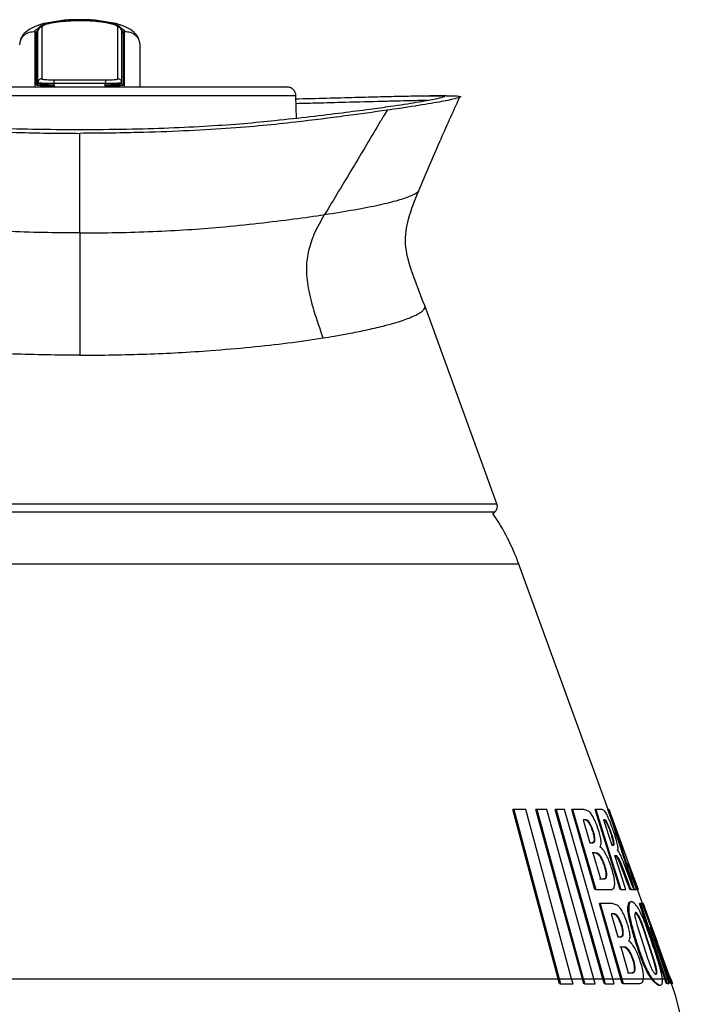
# Model space of a CAD drawing. Extents: x 247 to 675, y 93 to 717.
# Drawn here: x 356 to 444, y 587 to 717 of the extents above; entities that cross this region are included whole.
import ezdxf

# ---------------------------------------------------------------- set-up
doc = ezdxf.new("R2010")
doc.units = 0
doc.layers.get('0').update_dxf_attribs({"linetype": 'CONTINUOUS'})

msp = doc.modelspace()

# ---------------------------------------------------------------- linework, layer by layer
at = {"color": 7, "linetype": 'CONTINUOUS'}
for p, q in [((358.38, 708.41), (358.38, 715.28)), ((358.58, 708.71), (358.58, 715.57)), ((358.6, 715.65), (358.59, 715.58)), ((358.59, 715.58), (358.59, 715.57)), ((359.08, 716.01), (359.08, 709.21)), ((369.08, 709.21), (369.08, 716.01)), ((369.57, 715.57), (369.57, 715.68)), ((369.57, 715.57), (369.57, 715.57)), ((369.58, 715.57), (369.58, 708.71)), ((369.74, 715.44), (369.78, 715.28)), ((369.78, 715.28), (369.78, 708.41)), ((356.18, 713.7), (356.25, 714.01)), ((371.92, 714.01), (371.98, 713.7)), ((358.58, 708.61), (358.58, 708.71)), ((360.69, 709.08), (367.48, 709.08)), ((367.44, 708.59), (360.73, 708.59)), ((360.73, 708.44), (360.73, 708.59)), ((367.44, 708.44), (367.44, 708.59)), ((369.58, 708.61), (369.58, 708.71)), ((392.56, 704.01), (392.5, 706.98)), ((412.26, 706.99), (410.1, 706.99)), ((364.08, 688.94), (364.08, 702.04)), ((408.57, 694.43), (408.57, 694.45)), ((418.92, 653.32), (409.44, 679.39)), ((309.25, 653.32), (418.92, 653.32)), ((364.08, 652.21), (309.54, 652.21)), ((418.63, 652.21), (364.08, 652.21)), ((418.4, 652.03), (418.63, 652.21)), ((421.81, 645.38), (306.35, 645.38)), ((433.56, 613.12), (421.81, 645.38)), ((426.99, 590.82), (421.01, 613.1)), ((421.14, 613.1), (421.01, 613.1)), ((421.14, 613.1), (427.11, 590.85)), ((422.72, 613.1), (421.14, 613.1)), ((428.75, 590.85), (422.72, 613.1)), ((430.16, 590.82), (424.06, 613.1)), ((424.18, 613.1), (424.06, 613.1)), ((424.18, 613.1), (430.27, 590.85)), ((425.5, 613.1), (424.18, 613.1)), ((431.67, 590.85), (425.5, 613.1)), ((432.87, 590.82), (426.6, 613.1)), ((426.72, 613.1), (426.6, 613.1)), ((426.72, 613.1), (432.98, 590.85)), ((427.81, 613.1), (426.72, 613.1)), ((434.16, 590.85), (427.81, 613.1)), ((431.8, 602.59), (428.76, 613.12)), ((428.88, 613.12), (428.76, 613.12)), ((428.88, 613.12), (431.92, 602.59)), ((430.36, 613.12), (428.88, 613.12)), ((430.97, 612.89), (430.36, 613.12)), ((435.11, 602.59), (431.83, 613.12)), ((431.94, 613.12), (431.83, 613.12)), ((431.94, 613.12), (435.22, 602.59)), ((432.76, 613.12), (431.94, 613.12)), ((433.03, 612.99), (432.76, 613.12)), ((433.63, 613.12), (433.52, 613.12)), ((437.49, 602.59), (433.66, 613.12)), ((430.71, 611.73), (430.27, 611.73)), ((430.27, 611.73), (431.15, 608.72)), ((433.15, 611.73), (432.94, 611.73)), ((432.94, 611.73), (434.01, 608.41)), ((435.67, 607.6), (434.3, 611.36)), ((431.42, 610.76), (431.31, 610.76)), ((433.72, 610.43), (433.97, 609.71)), ((433.83, 610.43), (433.72, 610.43)), ((434.07, 609.71), (433.83, 610.43)), ((431.15, 608.72), (431.55, 608.72)), ((431.79, 609.46), (431.68, 609.46)), ((434.07, 609.71), (433.97, 609.71)), ((434.01, 608.41), (434.25, 608.41)), ((435.61, 607.6), (435.67, 607.6)), ((431.54, 607.39), (432.54, 603.98)), ((432.1, 607.37), (431.99, 607.37)), ((432.88, 606.34), (432.77, 606.34)), ((434.44, 607.03), (434.67, 606.99)), ((435.86, 602.59), (434.44, 607.03)), ((434.56, 606.99), (434.45, 607.01)), ((434.67, 606.99), (434.56, 606.99)), ((435.4, 605.27), (435.04, 606.18)), ((435.15, 606.18), (435.04, 606.18)), ((435.15, 606.18), (435.51, 605.27)), ((436.14, 603.28), (435.4, 605.27)), ((435.51, 605.27), (435.4, 605.27)), ((435.51, 605.27), (436.25, 603.28)), ((436.44, 603.83), (435.75, 605.72)), ((436.15, 606.02), (436.24, 606.02)), ((436.24, 606.02), (437.49, 602.59)), ((437.38, 602.59), (436.25, 605.71)), ((433.1, 603.99), (432.99, 603.99)), ((433.37, 604.47), (433.26, 604.47)), ((431.92, 602.59), (431.8, 602.59)), ((435.22, 602.59), (435.11, 602.59)), ((435.22, 602.59), (435.86, 602.59)), ((436.25, 603.28), (436.14, 603.28)), ((436.55, 602.59), (436.44, 602.59)), ((436.55, 602.59), (436.95, 602.59)), ((437.02, 602.59), (437.27, 602.59)), ((437.49, 602.59), (437.38, 602.59)), ((438.06, 600.75), (437.39, 602.59)), ((437.49, 602.59), (437.49, 602.59)), ((436.65, 600.97), (436.54, 600.97)), ((435.22, 590.82), (432.39, 600.75)), ((432.5, 600.75), (432.39, 600.75)), ((432.5, 600.75), (435.33, 590.85)), ((434.09, 600.75), (432.5, 600.75)), ((434.75, 600.52), (434.09, 600.75)), ((436.27, 600.45), (436.16, 600.45)), ((441, 590.82), (437.67, 600.75)), ((437.78, 600.75), (437.67, 600.75)), ((437.78, 600.75), (441.1, 590.85)), ((438.03, 600.75), (437.78, 600.75)), ((440.83, 593.28), (438.03, 600.75)), ((438.51, 599.47), (438.05, 600.75)), ((438.16, 600.75), (438.05, 600.75)), ((438.16, 600.75), (440.83, 593.28)), ((440.02, 595.66), (438.17, 600.75)), ((434.42, 599.36), (433.95, 599.36)), ((433.95, 599.36), (434.82, 596.35)), ((435.17, 598.39), (435.06, 598.39)), ((436.42, 598.82), (436.31, 598.82)), ((437.13, 598.73), (437.35, 597.83)), ((437.4, 599.35), (437.29, 599.35)), ((437.8, 598.36), (438.18, 597.32)), ((437.91, 598.36), (437.8, 598.36)), ((438.29, 597.32), (437.91, 598.36)), ((435.53, 597.09), (435.42, 597.09)), ((437.35, 597.83), (438.7, 593.54)), ((438.18, 597.32), (439.45, 593.42)), ((438.29, 597.32), (438.18, 597.32)), ((439.56, 593.42), (438.29, 597.32)), ((439.05, 597.63), (441.63, 590.85)), ((441.37, 590.85), (439.05, 597.63)), ((434.82, 596.35), (435.25, 596.35)), ((435.21, 595.02), (436.2, 591.61)), ((435.81, 595), (435.7, 595)), ((441.76, 590.85), (440.01, 595.65)), ((441.54, 590.82), (440.02, 594.81)), ((436.62, 593.97), (436.51, 593.97)), ((438.08, 593.32), (437.97, 593.32)), ((438.7, 593.54), (439.1, 592.5)), ((439.45, 593.42), (439.73, 592.41)), ((439.56, 593.42), (439.45, 593.42)), ((439.84, 592.41), (439.56, 593.42)), ((437.1, 592.1), (436.99, 592.1)), ((439.84, 592.41), (439.73, 592.41)), ((297.41, 590.82), (426.99, 590.82)), ((427.16, 590.16), (426.99, 590.82)), ((427.11, 590.85), (427.29, 590.16)), ((427.11, 590.85), (428.75, 590.85)), ((428.63, 590.82), (430.16, 590.82)), ((428.93, 590.16), (428.75, 590.85)), ((430.33, 590.16), (430.16, 590.82)), ((430.27, 590.85), (430.46, 590.16)), ((430.27, 590.85), (431.67, 590.85)), ((431.56, 590.82), (432.87, 590.82)), ((431.85, 590.16), (431.67, 590.85)), ((433.05, 590.16), (432.87, 590.82)), ((432.98, 590.85), (433.17, 590.16)), ((432.98, 590.85), (434.16, 590.85)), ((434.05, 590.82), (435.22, 590.82)), ((434.35, 590.16), (434.16, 590.85)), ((435.39, 590.22), (435.22, 590.82)), ((435.33, 590.85), (435.5, 590.22)), ((435.33, 590.85), (438.19, 590.85)), ((436.8, 591.62), (436.69, 591.62)), ((438.08, 590.82), (439.26, 590.82)), ((439.45, 590.58), (439.26, 590.82)), ((439.34, 590.85), (440.68, 590.85)), ((439.34, 590.85), (439.56, 590.58)), ((439.56, 590.58), (439.45, 590.58)), ((440.58, 590.82), (441, 590.82)), ((440.68, 590.32), (440.68, 590.85)), ((441.19, 590.22), (441, 590.82)), ((441.1, 590.85), (441.3, 590.22)), ((441.1, 590.85), (441.37, 590.85)), ((441.28, 590.82), (441.54, 590.82)), ((441.58, 590.22), (441.37, 590.85)), ((441.76, 590.22), (441.54, 590.82)), ((441.63, 590.85), (441.76, 590.85)), ((441.63, 590.85), (441.86, 590.22)), ((441.77, 590.85), (441.7, 591.03)), ((441.98, 590.22), (441.76, 590.85)), ((441.77, 590.85), (441.99, 590.22)), ((427.29, 590.16), (427.16, 590.16)), ((427.29, 590.16), (428.93, 590.16)), ((430.46, 590.16), (430.33, 590.16)), ((430.46, 590.16), (431.85, 590.16)), ((433.17, 590.16), (433.05, 590.16)), ((433.17, 590.16), (434.35, 590.16)), ((435.5, 590.22), (435.39, 590.22)), ((435.5, 590.22), (437.75, 590.23)), ((440.28, 590), (440.36, 590)), ((441.3, 590.22), (441.19, 590.22)), ((441.3, 590.22), (441.58, 590.22)), ((441.86, 590.22), (441.76, 590.22)), ((441.86, 590.22), (441.98, 590.22)), ((441.99, 590.22), (441.98, 590.22)), ((441.99, 590.22), (441.99, 590.22))]:
    msp.add_line(p, q, dxfattribs=at)
for centre, radius, start, end in [((358.4, 715.47), 0.189, 266.6097, 356.1466), ((358.46, 715.61), 0.173, 260.0842, 316.3166), ((359.06, 715.54), 0.473, 86.5912, 176.1352), ((369.11, 715.54), 0.473, 3.8648, 93.4088), ((369.71, 715.61), 0.173, 223.6834, 279.9158), ((369.77, 715.47), 0.189, 183.8534, 273.3903), ((358.38, 708.61), 0.2, 269.8605, 359.8742), ((359.08, 708.71), 0.499, 89.8675, 179.8715), ((358.65, 708.69), 2.08, 357.1795, 10.9786), ((361.54, 708.4), 0.812, 177, 191.153), ((366.63, 708.4), 0.812, 348.847, 3), ((369.52, 708.69), 2.08, 169.0214, 182.8205), ((369.09, 708.71), 0.499, 0.1285, 90.1325), ((369.78, 708.61), 0.2, 180.1258, 270.1395), ((417.98, 652.98), 1, 310, 20), ((393.62, 635.12), 30, 20, 34.3088), ((404.08, 577.14), 40.1, 19.0395, 20.0702), ((404.08, 577.14), 40, 299.7946, 19.0889)]:
    msp.add_arc(centre, radius, start, end, dxfattribs=at)
for centre, major_axis, ratio, start_param, end_param in [((364.08, 493.21), (0, 196.2), 0.447105, 5.30577, 5.369886), ((364.08, 493.02), (0, 196.51), 0.447105, 5.303886, 5.369926), ((364.08, 469.14), (0, 219.56), 0.419764, 5.394777, 5.41703), ((364.08, 607.06), (71.68, 0), 0.013681, 0.325828, 0.349572), ((364.08, 607.06), (71.78, 0), 0.013681, 0.325335, 0.349039), ((364.08, 469.82), (0, 218.72), 0.42107, 5.364695, 5.384574), ((364.08, 604.21), (72.72, 0), 0.009218, 5.934734, 5.958063), ((364.08, 604.21), (72.82, 0), 0.009218, 5.93527, 5.958561), ((364.08, 602.62), (73.4, 0), 0.0011, 5.891205, 5.975148), ((364.08, 594.64), (76.2, 0), 0.013681, 0.348508, 0.371024), ((364.08, 594.64), (76.3, 0), 0.013681, 0.348009, 0.370489), ((364.08, 591.86), (77.21, 0), 0.009218, 5.913907, 5.93605), ((364.08, 591.86), (77.31, 0), 0.009218, 5.914445, 5.936553), ((364.08, 449.67), (0, 223.9), 0.447032, 5.394689, 5.397418)]:
    msp.add_ellipse(centre, major_axis=major_axis, ratio=ratio, start_param=start_param, end_param=end_param, dxfattribs=at)
for points, knots in [([(359.66, 716.55), (358.87, 716.33), (357.7, 716.01), (356.68, 715.13), (356.32, 714.53), (356.25, 714.19), (356.22, 714.02)], [0, 0, 0, 0, 0.506387, 0.74842, 0.875389, 1, 1, 1, 1]), ([(364.88, 716.9), (364.3, 716.9), (363.16, 716.92), (361.59, 716.8), (360.37, 716.62), (359.54, 716.41), (359.07, 716.23), (358.8, 716.05), (358.66, 715.88), (358.59, 715.74), (358.6, 715.66), (358.6, 715.65)], [0, 0, 0, 0, 0.2514, 0.493892, 0.682487, 0.799554, 0.891504, 0.934697, 0.964026, 0.994176, 1, 1, 1, 1]), ([(369.08, 716.01), (369.08, 716.02), (369.08, 716.04), (369.03, 716.11), (368.88, 716.21), (368.51, 716.36), (367.94, 716.51), (366.8, 716.71), (365.22, 716.85), (363, 716.85), (361.04, 716.69), (359.7, 716.39), (359.24, 716.18), (359.1, 716.08), (359.09, 716.03), (359.08, 716.01)], [0, 0, 0, 0, 0.0029601, 0.0145918, 0.0417306, 0.0687352, 0.1470733, 0.2158111, 0.3971791, 0.5790197, 0.81976, 0.9323658, 0.9716018, 0.9896144, 1, 1, 1, 1]), ([(368.51, 716.55), (367.81, 716.67), (366.38, 716.93), (364.09, 717.02), (361.8, 716.93), (360.37, 716.67), (359.66, 716.55)], [0, 0, 0, 0, 0.246464, 0.498795, 0.751336, 1, 1, 1, 1]), ([(359.87, 716.48), (359.84, 716.5), (359.77, 716.57), (359.7, 716.55), (359.66, 716.54)], [0, 0, 0, 0, 0.339553, 1, 1, 1, 1]), ([(369.57, 715.68), (369.57, 715.69), (369.57, 715.76), (369.51, 715.87), (369.41, 716), (369.26, 716.12), (368.99, 716.28), (368.48, 716.46), (367.63, 716.65), (366.42, 716.81), (365.47, 716.9), (364.91, 716.9), (364.88, 716.9)], [0, 0, 0, 0, 0.005823, 0.039042, 0.069704, 0.104169, 0.16067, 0.276654, 0.455009, 0.683434, 0.983904, 1, 1, 1, 1]), ([(368.3, 716.48), (368.32, 716.5), (368.4, 716.57), (368.47, 716.55), (368.51, 716.54)], [0, 0, 0, 0, 0.342214, 1, 1, 1, 1]), ([(371.95, 714.02), (371.92, 714.19), (371.85, 714.53), (371.49, 715.13), (370.47, 716.01), (369.3, 716.33), (368.51, 716.55)], [0, 0, 0, 0, 0.124226, 0.251166, 0.493485, 1, 1, 1, 1]), ([(356.25, 714.01), (356.27, 714.13), (356.3, 714.36), (356.5, 714.67), (356.76, 714.95), (357.08, 715.18), (357.55, 715.39), (357.93, 715.43), (358.18, 715.45)], [0, 0, 0, 0, 0.1385685, 0.284572, 0.4336764, 0.5827773, 0.72878, 1, 1, 1, 1]), ([(358.67, 715.87), (358.53, 715.8), (358.34, 715.7), (358.2, 715.55), (358.19, 715.49), (358.18, 715.45)], [0, 0, 0, 0, 0.589794, 0.806831, 1, 1, 1, 1]), ([(358.18, 715.45), (358.18, 714.34), (358.18, 712.11), (358.18, 709.87), (358.18, 708.41), (358.18, 708.23), (358.18, 708.14)], [0, 0, 0, 0, 0.25, 0.5, 0.75, 1, 1, 1, 1]), ([(358.38, 715.28), (358.38, 715.3), (358.39, 715.35), (358.41, 715.4), (358.43, 715.44)], [0, 0, 0, 0, 0.244732, 1, 1, 1, 1]), ([(358.43, 715.44), (358.46, 715.49), (358.5, 715.55), (358.58, 715.6), (358.59, 715.6)], [0, 0, 0, 0, 0.887832, 1, 1, 1, 1]), ([(369.98, 715.45), (369.98, 715.49), (369.97, 715.55), (369.83, 715.7), (369.64, 715.8), (369.5, 715.87)], [0, 0, 0, 0, 0.192632, 0.409055, 1, 1, 1, 1]), ([(369.57, 715.61), (369.58, 715.6), (369.67, 715.56), (369.71, 715.49), (369.74, 715.44)], [0, 0, 0, 0, 0.09163, 1, 1, 1, 1]), ([(369.98, 708.14), (369.98, 708.23), (369.98, 708.41), (369.98, 709.87), (369.98, 712.11), (369.98, 714.34), (369.98, 715.45)], [0, 0, 0, 0, 0.25, 0.5, 0.75, 1, 1, 1, 1]), ([(369.98, 715.45), (370.24, 715.43), (370.62, 715.39), (371.09, 715.18), (371.41, 714.95), (371.66, 714.67), (371.87, 714.36), (371.9, 714.13), (371.92, 714.01)], [0, 0, 0, 0, 0.27122, 0.4172227, 0.5663236, 0.715428, 0.8614315, 1, 1, 1, 1]), ([(371.98, 713.7), (371.98, 712.53), (371.98, 710.24), (371.98, 708.83), (371.98, 708.14)], [0, 0, 0, 0, 0.508653, 1, 1, 1, 1]), ([(360.73, 708.59), (360.5, 708.59), (360.05, 708.59), (359.43, 708.6), (358.94, 708.63), (358.64, 708.67), (358.6, 708.7), (358.58, 708.71)], [0, 0, 0, 0, 0.204771, 0.409501, 0.614276, 0.81936, 1, 1, 1, 1]), ([(358.58, 708.61), (358.61, 708.59), (358.65, 708.54), (359, 708.49), (359.51, 708.46), (360.11, 708.44), (360.53, 708.44), (360.73, 708.44)], [0, 0, 0, 0, 0.206294, 0.412545, 0.618155, 0.823188, 1, 1, 1, 1]), ([(359.08, 709.21), (359.1, 709.19), (359.12, 709.16), (359.35, 709.13), (359.72, 709.1), (360.18, 709.09), (360.52, 709.08), (360.69, 709.08)], [0, 0, 0, 0, 0.180069, 0.384696, 0.589436, 0.794574, 1, 1, 1, 1]), ([(369.58, 708.71), (369.56, 708.69), (369.52, 708.66), (369.17, 708.63), (368.66, 708.6), (368.05, 708.59), (367.64, 708.59), (367.44, 708.59)], [0, 0, 0, 0, 0.206141, 0.412428, 0.61828, 0.823544, 1, 1, 1, 1]), ([(367.44, 708.44), (367.67, 708.44), (368.12, 708.44), (368.74, 708.46), (369.23, 708.5), (369.53, 708.55), (369.57, 708.59), (369.58, 708.61)], [0, 0, 0, 0, 0.2047179, 0.4094498, 0.6142794, 0.81943, 1, 1, 1, 1]), ([(367.48, 709.08), (367.62, 709.08), (367.94, 709.08), (368.39, 709.1), (368.77, 709.12), (369.03, 709.16), (369.07, 709.19), (369.08, 709.21)], [0, 0, 0, 0, 0.177026, 0.38275, 0.58863, 0.794507, 1, 1, 1, 1]), ([(336.87, 708.14), (336.97, 708.14), (337.17, 708.14), (338.5, 708.14), (340.53, 708.14), (343.28, 708.14), (346.64, 708.14), (350.53, 708.14), (354.81, 708.14), (359.38, 708.14), (364.08, 708.14), (368.79, 708.14), (373.35, 708.14), (377.64, 708.14), (381.53, 708.14), (384.89, 708.14), (387.64, 708.14), (389.67, 708.14), (391, 708.14), (391.2, 708.14), (391.3, 708.14)], [0, 0, 0, 0, 0.055556, 0.111111, 0.166667, 0.222222, 0.277778, 0.333333, 0.388889, 0.444444, 0.5, 0.555556, 0.611111, 0.666667, 0.722222, 0.777778, 0.833333, 0.888889, 0.944444, 1, 1, 1, 1]), ([(360.74, 708.24), (360.53, 708.24), (360.07, 708.24), (359.4, 708.26), (358.84, 708.29), (358.46, 708.34), (358.41, 708.39), (358.38, 708.41)], [0, 0, 0, 0, 0.1765906, 0.3814447, 0.58705, 0.793466, 1, 1, 1, 1]), ([(369.78, 708.41), (369.77, 708.39), (369.73, 708.35), (369.39, 708.3), (368.86, 708.26), (368.17, 708.24), (367.68, 708.24), (367.43, 708.24)], [0, 0, 0, 0, 0.1807793, 0.3861116, 0.5909615, 0.7955377, 1, 1, 1, 1]), ([(392.5, 706.96), (392.48, 707.11), (392.45, 707.42), (392.17, 707.82), (391.76, 708.09), (391.45, 708.12), (391.3, 708.14)], [0, 0, 0, 0, 0.240998, 0.500286, 0.759434, 1, 1, 1, 1]), ([(392.47, 706.96), (392.48, 706.96), (392.62, 706.96), (392.09, 706.96), (390.82, 706.96), (388.67, 706.96), (385.81, 706.96), (382.3, 706.96), (378.24, 706.96), (373.76, 706.96), (369, 706.96), (364.08, 706.96), (359.17, 706.96), (354.41, 706.96), (349.93, 706.96), (345.87, 706.96), (342.36, 706.96), (339.5, 706.96), (337.35, 706.96), (336.08, 706.96), (335.55, 706.96), (335.69, 706.96), (335.7, 706.96)], [0, 0, 0, 0, 0.004786, 0.05981, 0.114833, 0.169857, 0.224881, 0.279905, 0.334929, 0.389952, 0.444976, 0.5, 0.555024, 0.610048, 0.665071, 0.720095, 0.775119, 0.830143, 0.885167, 0.94019, 0.995214, 1, 1, 1, 1]), ([(392.51, 706.58), (392.64, 706.59), (394.27, 706.62), (397.07, 706.7), (400.82, 706.79), (404.07, 706.88), (406.8, 706.94), (408.99, 706.98), (410.61, 706.99), (411.59, 706.97), (411.78, 706.93), (411.87, 706.91)], [0, 0, 0, 0, 0.01075, 0.137437, 0.264524, 0.391192, 0.517167, 0.643538, 0.769504, 0.895146, 1, 1, 1, 1]), ([(409.8, 706.35), (409.74, 706.35), (409.28, 706.36), (407.64, 706.32), (405.34, 706.27), (402.59, 706.2), (399.28, 706.11), (395.55, 706.01), (393.51, 705.97), (392.52, 705.94)], [0, 0, 0, 0, 0.034131, 0.273281, 0.396447, 0.519622, 0.760077, 0.883973, 1, 1, 1, 1]), ([(411.82, 706.79), (411.52, 706.7), (410.89, 706.53), (408.49, 706.1), (405.54, 705.64), (403.13, 705.31), (402.21, 705.18)], [0, 0, 0, 0, 0.271052, 0.550895, 0.829832, 1, 1, 1, 1]), ([(412.26, 706.98), (412.59, 706.98), (413.44, 706.98), (414.05, 706.94), (414.24, 706.86), (413.88, 706.7), (412.68, 706.4), (410.06, 705.93), (407.13, 705.46), (405.05, 705.16), (404.48, 705.08)], [0, 0, 0, 0, 0.0639505, 0.1629256, 0.2622602, 0.3615002, 0.5502993, 0.739706, 0.9285428, 1, 1, 1, 1]), ([(408.6, 694.41), (409.54, 696.62), (411.36, 700.88), (413.14, 704.83), (414, 706.74)], [0, 0, 0, 0, 0.518447, 1, 1, 1, 1]), ([(411.87, 706.91), (411.89, 706.9), (412.07, 706.88), (412.05, 706.85), (411.83, 706.79), (411.82, 706.79)], [0, 0, 0, 0, 0.137886, 0.954721, 1, 1, 1, 1]), ([(323.69, 705.08), (325.45, 704.83), (328.97, 704.34), (334.59, 703.63), (339.86, 703.05), (344.77, 702.65), (350.36, 702.33), (355.62, 702.15), (360.24, 702.06), (362.8, 702.05), (364.08, 702.04)], [0, 0, 0, 0, 0.204739, 0.409496, 0.522313, 0.634839, 0.748351, 0.86185, 0.930923, 1, 1, 1, 1]), ([(364.08, 702.5), (362.02, 702.51), (358.02, 702.53), (352.31, 702.71), (347.08, 702.96), (342.4, 703.3), (337.97, 703.73), (333.71, 704.21), (329.49, 704.72), (327.13, 705.03), (325.96, 705.18)], [0, 0, 0, 0, 0.1190224, 0.2301299, 0.341253, 0.4518498, 0.5626387, 0.7083256, 0.8542787, 1, 1, 1, 1]), ([(402.21, 705.18), (401.03, 705.03), (398.68, 704.72), (394.46, 704.21), (390.2, 703.73), (385.77, 703.3), (381.09, 702.96), (375.86, 702.71), (370.14, 702.53), (366.15, 702.51), (364.08, 702.5)], [0, 0, 0, 0, 0.145715, 0.291663, 0.437344, 0.548128, 0.65872, 0.769839, 0.880942, 1, 1, 1, 1]), ([(404.48, 705.08), (402.72, 704.83), (399.2, 704.34), (393.58, 703.63), (388.31, 703.05), (383.4, 702.65), (377.81, 702.33), (372.55, 702.15), (367.93, 702.06), (365.37, 702.05), (364.08, 702.04)], [0, 0, 0, 0, 0.204739, 0.409496, 0.522313, 0.634839, 0.748351, 0.86185, 0.930923, 1, 1, 1, 1]), ([(404.48, 705.08), (404.31, 704.8), (404.02, 704.3), (403.72, 703.8), (403.59, 703.58)], [0, 0, 0, 0, 0.556528, 1, 1, 1, 1]), ([(403.59, 703.58), (402.38, 701.55), (399.96, 697.47), (397.5, 693.4), (396.27, 691.36)], [0, 0, 0, 0, 0.499974, 1, 1, 1, 1]), ([(396.27, 691.36), (397.61, 691.57), (400.29, 692), (403.57, 692.64), (406.07, 693.26), (407.69, 693.84), (408.53, 694.23), (408.56, 694.41), (408.57, 694.43)], [0, 0, 0, 0, 0.195414, 0.390462, 0.585187, 0.779637, 0.97384, 1, 1, 1, 1]), ([(409.44, 679.38), (408.81, 680.94), (407.76, 683.57), (406.69, 687.43), (407.24, 691.08), (408.14, 693.26), (408.64, 694.46)], [0, 0, 0, 0, 0.320984, 0.538919, 0.74604, 1, 1, 1, 1]), ([(364.08, 688.94), (362.46, 688.95), (359.21, 688.97), (354.44, 689.12), (349.88, 689.36), (345.16, 689.72), (340.54, 690.21), (335.88, 690.77), (333.22, 691.16), (331.9, 691.36)], [0, 0, 0, 0, 0.12668, 0.25318, 0.379397, 0.505097, 0.671688, 0.836772, 1, 1, 1, 1]), ([(364.08, 688.94), (365.71, 688.95), (368.96, 688.97), (373.73, 689.12), (378.29, 689.36), (383, 689.72), (387.63, 690.21), (392.29, 690.77), (394.95, 691.16), (396.27, 691.36)], [0, 0, 0, 0, 0.12668, 0.253181, 0.379397, 0.505098, 0.671688, 0.836772, 1, 1, 1, 1]), ([(396.07, 675.13), (395.67, 676.3), (394.93, 678.48), (394.1, 681.54), (393.82, 684.24), (394.15, 686.74), (394.98, 689.13), (395.81, 690.56), (396.27, 691.36)], [0, 0, 0, 0, 0.217062, 0.401789, 0.563791, 0.687967, 0.827, 1, 1, 1, 1]), ([(364.08, 688.94), (364.08, 688.53), (364.08, 687.71), (364.08, 685.94), (364.08, 683.5), (364.08, 680.73), (364.08, 678.14), (364.08, 675.56), (364.08, 673.83), (364.08, 672.85)], [0, 0, 0, 0, 0.126283, 0.256344, 0.416508, 0.576631, 0.703627, 0.833857, 1, 1, 1, 1]), ([(396.07, 675.13), (396.56, 675.21), (397.72, 675.4), (399.61, 675.74), (401.82, 676.18), (403.8, 676.64), (405.38, 677.07), (406.5, 677.42), (407.37, 677.74), (408.02, 678.01), (408.57, 678.29), (409.01, 678.56), (409.33, 678.85), (409.46, 679.12), (409.49, 679.29), (409.44, 679.38), (409.43, 679.38)], [0, 0, 0, 0, 0.0557668, 0.1333344, 0.2325221, 0.353096, 0.4387701, 0.5169716, 0.587762, 0.6511963, 0.7073241, 0.7821792, 0.8551032, 0.9261164, 0.9952387, 1, 1, 1, 1]), ([(364.08, 672.85), (362.62, 672.86), (359.68, 672.88), (355.34, 673), (351.04, 673.19), (346.43, 673.49), (341.58, 673.91), (336.56, 674.46), (333.61, 674.9), (332.1, 675.13)], [0, 0, 0, 0, 0.122881, 0.246816, 0.368911, 0.494876, 0.659072, 0.824904, 1, 1, 1, 1]), ([(364.08, 672.85), (365.55, 672.86), (368.48, 672.88), (372.83, 673), (377.12, 673.19), (381.74, 673.49), (386.59, 673.91), (391.61, 674.46), (394.56, 674.9), (396.07, 675.13)], [0, 0, 0, 0, 0.122881, 0.246816, 0.368911, 0.494876, 0.659072, 0.824904, 1, 1, 1, 1]), ([(431.83, 611.58), (431.73, 611.79), (431.53, 612.21), (431.23, 612.67), (431.06, 612.82), (430.97, 612.89)], [0, 0, 0, 0, 0.346352, 0.692611, 1, 1, 1, 1]), ([(433.75, 611.59), (433.66, 611.82), (433.47, 612.27), (433.21, 612.78), (433.09, 612.92), (433.03, 612.99)], [0, 0, 0, 0, 0.339857, 0.680169, 1, 1, 1, 1]), ([(430.59, 611.73), (430.64, 611.72), (430.74, 611.69), (430.92, 611.48), (431.12, 611.18), (431.24, 610.9), (431.31, 610.76)], [0, 0, 0, 0, 0.237122, 0.473726, 0.727356, 1, 1, 1, 1]), ([(431.42, 610.76), (431.36, 610.89), (431.24, 611.16), (431.04, 611.47), (430.85, 611.69), (430.75, 611.72), (430.71, 611.73)], [0, 0, 0, 0, 0.2524637, 0.5046576, 0.7662831, 1, 1, 1, 1]), ([(432.47, 608.19), (432.52, 608.25), (432.63, 608.39), (432.64, 608.9), (432.52, 609.58), (432.29, 610.39), (432.04, 611.08), (431.87, 611.47), (431.83, 611.58)], [0, 0, 0, 0, 0.181158, 0.36259, 0.540386, 0.72391, 0.921854, 1, 1, 1, 1]), ([(433.04, 611.73), (433.07, 611.72), (433.13, 611.69), (433.26, 611.48), (433.43, 611.16), (433.59, 610.79), (433.68, 610.54), (433.72, 610.43)], [0, 0, 0, 0, 0.202612, 0.404904, 0.617803, 0.842471, 1, 1, 1, 1]), ([(433.83, 610.43), (433.77, 610.58), (433.66, 610.89), (433.47, 611.29), (433.31, 611.58), (433.2, 611.72), (433.16, 611.73), (433.15, 611.73)], [0, 0, 0, 0, 0.227037, 0.45405, 0.683206, 0.90469, 1, 1, 1, 1]), ([(434.45, 609.66), (434.35, 609.97), (434.14, 610.61), (433.89, 611.25), (433.75, 611.59)], [0, 0, 0, 0, 0.47366, 1, 1, 1, 1]), ([(431.31, 610.76), (431.38, 610.57), (431.53, 610.2), (431.64, 609.74), (431.67, 609.52), (431.68, 609.46)], [0, 0, 0, 0, 0.4134396, 0.8284036, 1, 1, 1, 1]), ([(431.79, 609.46), (431.77, 609.6), (431.72, 609.9), (431.58, 610.37), (431.46, 610.65), (431.42, 610.76)], [0, 0, 0, 0, 0.375028, 0.749308, 1, 1, 1, 1]), ([(431.68, 609.46), (431.69, 609.31), (431.71, 609.01), (431.61, 608.76), (431.49, 608.73), (431.44, 608.72)], [0, 0, 0, 0, 0.348376, 0.696746, 1, 1, 1, 1]), ([(431.55, 608.72), (431.62, 608.74), (431.75, 608.78), (431.82, 609.07), (431.8, 609.34), (431.79, 609.46)], [0, 0, 0, 0, 0.3694312, 0.739945, 1, 1, 1, 1]), ([(433.97, 609.71), (434.02, 609.51), (434.14, 609.13), (434.22, 608.7), (434.22, 608.45), (434.17, 608.42), (434.14, 608.41)], [0, 0, 0, 0, 0.2674604, 0.5355809, 0.7909473, 1, 1, 1, 1]), ([(434.25, 608.41), (434.28, 608.42), (434.34, 608.46), (434.32, 608.75), (434.24, 609.17), (434.13, 609.53), (434.07, 609.71)], [0, 0, 0, 0, 0.249899, 0.500067, 0.747661, 1, 1, 1, 1]), ([(434.79, 607.73), (434.82, 607.79), (434.88, 607.89), (434.8, 608.43), (434.64, 609.06), (434.5, 609.51), (434.45, 609.66)], [0, 0, 0, 0, 0.282002, 0.564074, 0.847717, 1, 1, 1, 1]), ([(432.92, 607.75), (432.8, 607.9), (432.64, 608.09), (432.5, 608.17), (432.47, 608.19)], [0, 0, 0, 0, 0.749372, 1, 1, 1, 1]), ([(433.65, 606.37), (433.55, 606.61), (433.34, 607.08), (433.09, 607.52), (432.95, 607.71), (432.92, 607.75)], [0, 0, 0, 0, 0.442364, 0.884285, 1, 1, 1, 1]), ([(435.26, 606.93), (435.19, 607.08), (435.04, 607.39), (434.89, 607.65), (434.82, 607.71), (434.79, 607.73)], [0, 0, 0, 0, 0.38522, 0.771156, 1, 1, 1, 1]), ([(431.99, 607.37), (432.05, 607.35), (432.16, 607.32), (432.37, 607.08), (432.58, 606.75), (432.71, 606.47), (432.77, 606.34)], [0, 0, 0, 0, 0.250197, 0.499846, 0.767124, 1, 1, 1, 1]), ([(432.88, 606.34), (432.81, 606.49), (432.67, 606.79), (432.44, 607.13), (432.24, 607.33), (432.14, 607.36), (432.1, 607.37)], [0, 0, 0, 0, 0.2670549, 0.5338672, 0.8086696, 1, 1, 1, 1]), ([(432.77, 606.34), (432.86, 606.12), (433.04, 605.68), (433.21, 605.04), (433.26, 604.65), (433.26, 604.49), (433.26, 604.47)], [0, 0, 0, 0, 0.325329, 0.651844, 0.951672, 1, 1, 1, 1]), ([(433.37, 604.47), (433.36, 604.61), (433.35, 604.88), (433.21, 605.44), (433.05, 605.94), (432.92, 606.24), (432.88, 606.34)], [0, 0, 0, 0, 0.277859, 0.555398, 0.844536, 1, 1, 1, 1]), ([(434.25, 604.51), (434.16, 604.85), (434, 605.46), (433.76, 606.09), (433.65, 606.37)], [0, 0, 0, 0, 0.559712, 1, 1, 1, 1]), ([(435.04, 606.18), (434.98, 606.31), (434.87, 606.57), (434.71, 606.84), (434.61, 606.96), (434.57, 606.98), (434.56, 606.99)], [0, 0, 0, 0, 0.311533, 0.623406, 0.927721, 1, 1, 1, 1]), ([(434.67, 606.99), (434.7, 606.96), (434.77, 606.91), (434.91, 606.68), (435.04, 606.42), (435.12, 606.24), (435.15, 606.18)], [0, 0, 0, 0, 0.282095, 0.563746, 0.86072, 1, 1, 1, 1]), ([(435.75, 605.72), (435.61, 606.06), (435.45, 606.48), (435.29, 606.86), (435.26, 606.93)], [0, 0, 0, 0, 0.813448, 1, 1, 1, 1]), ([(433.26, 604.47), (433.24, 604.34), (433.21, 604.09), (433.08, 604), (433, 603.99), (432.99, 603.99)], [0, 0, 0, 0, 0.464211, 0.927757, 1, 1, 1, 1]), ([(433.1, 603.99), (433.17, 604.01), (433.32, 604.05), (433.35, 604.33), (433.37, 604.47)], [0, 0, 0, 0, 0.48067, 1, 1, 1, 1]), ([(434.03, 602.6), (434.13, 602.63), (434.34, 602.7), (434.44, 603.24), (434.38, 603.89), (434.28, 604.36), (434.25, 604.51)], [0, 0, 0, 0, 0.292277, 0.585286, 0.865462, 1, 1, 1, 1]), ([(436.95, 602.59), (436.86, 602.78), (436.69, 603.16), (436.52, 603.61), (436.44, 603.83)], [0, 0, 0, 0, 0.512735, 1, 1, 1, 1]), ([(436.44, 602.59), (436.4, 602.68), (436.3, 602.87), (436.2, 603.12), (436.15, 603.26), (436.14, 603.28)], [0, 0, 0, 0, 0.463429, 0.927072, 1, 1, 1, 1]), ([(436.25, 603.28), (436.3, 603.16), (436.39, 602.92), (436.49, 602.7), (436.54, 602.6), (436.55, 602.59)], [0, 0, 0, 0, 0.462589, 0.925204, 1, 1, 1, 1]), ([(436.16, 600.45), (436.22, 600.71), (436.3, 601.03), (436.5, 600.93), (436.54, 600.91)], [0, 0, 0, 0, 0.813015, 1, 1, 1, 1]), ([(437.29, 600.44), (437.09, 600.66), (436.69, 601.1), (436.38, 600.92), (436.29, 600.56), (436.27, 600.45)], [0, 0, 0, 0, 0.419323, 0.839377, 1, 1, 1, 1]), ([(435.64, 599.21), (435.54, 599.42), (435.33, 599.84), (435.02, 600.3), (434.84, 600.45), (434.75, 600.52)], [0, 0, 0, 0, 0.347042, 0.693891, 1, 1, 1, 1]), ([(436.31, 598.82), (436.25, 599.16), (436.11, 599.85), (436.14, 600.25), (436.16, 600.45)], [0, 0, 0, 0, 0.482184, 1, 1, 1, 1]), ([(436.27, 600.45), (436.25, 600.27), (436.22, 599.87), (436.35, 599.18), (436.42, 598.82)], [0, 0, 0, 0, 0.479218, 1, 1, 1, 1]), ([(438.64, 597.52), (438.51, 597.88), (438.24, 598.6), (437.81, 599.56), (437.49, 600.16), (437.34, 600.38), (437.29, 600.44)], [0, 0, 0, 0, 0.294576, 0.58904, 0.886186, 1, 1, 1, 1]), ([(434.31, 599.36), (434.36, 599.35), (434.46, 599.32), (434.66, 599.11), (434.87, 598.8), (434.99, 598.53), (435.06, 598.39)], [0, 0, 0, 0, 0.2397759, 0.4790004, 0.7360997, 1, 1, 1, 1]), ([(435.17, 598.39), (435.11, 598.52), (434.99, 598.79), (434.78, 599.1), (434.58, 599.32), (434.47, 599.35), (434.42, 599.36)], [0, 0, 0, 0, 0.2519748, 0.5035873, 0.7669765, 1, 1, 1, 1]), ([(435.06, 598.39), (435.13, 598.2), (435.27, 597.83), (435.39, 597.38), (435.41, 597.15), (435.42, 597.09)], [0, 0, 0, 0, 0.410459, 0.822499, 1, 1, 1, 1]), ([(435.53, 597.09), (435.51, 597.23), (435.47, 597.53), (435.33, 597.99), (435.22, 598.27), (435.17, 598.39)], [0, 0, 0, 0, 0.370816, 0.740869, 1, 1, 1, 1]), ([(436.23, 595.82), (436.29, 595.88), (436.42, 596.02), (436.44, 596.53), (436.34, 597.21), (436.12, 598.01), (435.87, 598.7), (435.69, 599.09), (435.64, 599.21)], [0, 0, 0, 0, 0.181363, 0.363062, 0.539814, 0.720935, 0.916172, 1, 1, 1, 1]), ([(437.97, 593.32), (437.75, 593.95), (437.29, 595.23), (436.73, 597.1), (436.45, 598.26), (436.31, 598.82)], [0, 0, 0, 0, 0.334387, 0.677938, 1, 1, 1, 1]), ([(436.42, 598.82), (436.56, 598.24), (436.85, 597.05), (437.42, 595.18), (437.86, 593.93), (438.08, 593.32)], [0, 0, 0, 0, 0.333765, 0.677765, 1, 1, 1, 1]), ([(437.4, 599.35), (437.33, 599.43), (437.19, 599.58), (437.08, 599.52), (437.04, 599.25), (437.08, 598.93), (437.12, 598.75), (437.13, 598.73)], [0, 0, 0, 0, 0.251112, 0.502837, 0.742058, 0.970842, 1, 1, 1, 1]), ([(437.13, 599.5), (437.16, 599.48), (437.21, 599.46), (437.27, 599.38), (437.29, 599.35)], [0, 0, 0, 0, 0.640155, 1, 1, 1, 1]), ([(437.29, 599.35), (437.35, 599.27), (437.46, 599.11), (437.64, 598.74), (437.75, 598.47), (437.8, 598.36)], [0, 0, 0, 0, 0.3649589, 0.7295664, 1, 1, 1, 1]), ([(437.91, 598.36), (437.84, 598.52), (437.71, 598.83), (437.53, 599.17), (437.44, 599.3), (437.4, 599.35)], [0, 0, 0, 0, 0.37801, 0.756197, 1, 1, 1, 1]), ([(435.42, 597.09), (435.43, 596.94), (435.44, 596.64), (435.33, 596.39), (435.2, 596.36), (435.14, 596.35)], [0, 0, 0, 0, 0.345961, 0.691831, 1, 1, 1, 1]), ([(435.25, 596.35), (435.32, 596.37), (435.47, 596.41), (435.55, 596.7), (435.54, 596.97), (435.53, 597.09)], [0, 0, 0, 0, 0.371429, 0.744079, 1, 1, 1, 1]), ([(440.16, 593.02), (439.92, 593.75), (439.45, 595.22), (438.91, 596.75), (438.64, 597.52)], [0, 0, 0, 0, 0.494724, 1, 1, 1, 1]), ([(436.71, 595.38), (436.58, 595.53), (436.41, 595.72), (436.27, 595.8), (436.23, 595.82)], [0, 0, 0, 0, 0.757294, 1, 1, 1, 1]), ([(435.7, 595), (435.76, 594.98), (435.88, 594.95), (436.1, 594.7), (436.32, 594.37), (436.45, 594.1), (436.51, 593.97)], [0, 0, 0, 0, 0.252929, 0.505284, 0.776044, 1, 1, 1, 1]), ([(436.62, 593.97), (436.55, 594.12), (436.41, 594.42), (436.17, 594.76), (435.96, 594.96), (435.86, 594.99), (435.81, 595)], [0, 0, 0, 0, 0.266906, 0.533496, 0.810401, 1, 1, 1, 1]), ([(437.47, 594), (437.36, 594.24), (437.15, 594.72), (436.88, 595.15), (436.74, 595.34), (436.71, 595.38)], [0, 0, 0, 0, 0.442107, 0.883631, 1, 1, 1, 1]), ([(436.51, 593.97), (436.6, 593.76), (436.78, 593.32), (436.95, 592.67), (436.99, 592.28), (436.99, 592.12), (436.99, 592.1)], [0, 0, 0, 0, 0.323383, 0.648016, 0.944856, 1, 1, 1, 1]), ([(437.1, 592.1), (437.1, 592.23), (437.09, 592.51), (436.96, 593.06), (436.8, 593.56), (436.67, 593.86), (436.62, 593.97)], [0, 0, 0, 0, 0.275, 0.549723, 0.835068, 1, 1, 1, 1]), ([(438.06, 592.14), (437.98, 592.48), (437.82, 593.09), (437.58, 593.72), (437.47, 594)], [0, 0, 0, 0, 0.554519, 1, 1, 1, 1]), ([(439.26, 590.82), (439.1, 591.05), (438.78, 591.52), (438.32, 592.43), (438.07, 593.06), (437.97, 593.32)], [0, 0, 0, 0, 0.368232, 0.736373, 1, 1, 1, 1]), ([(438.08, 593.32), (438.22, 592.97), (438.51, 592.26), (438.96, 591.41), (439.23, 591.02), (439.34, 590.85)], [0, 0, 0, 0, 0.364261, 0.727933, 1, 1, 1, 1]), ([(436.99, 592.1), (436.97, 591.97), (436.93, 591.72), (436.79, 591.63), (436.7, 591.62), (436.69, 591.62)], [0, 0, 0, 0, 0.463481, 0.926152, 1, 1, 1, 1]), ([(436.8, 591.62), (436.88, 591.64), (437.03, 591.68), (437.08, 591.96), (437.1, 592.1)], [0, 0, 0, 0, 0.482595, 1, 1, 1, 1]), ([(438.19, 590.85), (438.19, 591.09), (438.2, 591.46), (438.1, 591.96), (438.06, 592.14)], [0, 0, 0, 0, 0.634617, 1, 1, 1, 1]), ([(439.1, 592.5), (439.17, 592.35), (439.3, 592.06), (439.47, 591.77), (439.56, 591.66), (439.59, 591.63)], [0, 0, 0, 0, 0.408762, 0.817652, 1, 1, 1, 1]), ([(439.59, 591.63), (439.66, 591.55), (439.81, 591.4), (439.94, 591.44), (439.98, 591.69), (439.93, 592.05), (439.86, 592.32), (439.84, 592.41)], [0, 0, 0, 0, 0.229684, 0.460073, 0.675937, 0.881456, 1, 1, 1, 1]), ([(439.73, 592.41), (439.77, 592.24), (439.85, 591.9), (439.86, 591.57), (439.82, 591.42), (439.75, 591.44), (439.74, 591.45)], [0, 0, 0, 0, 0.3055, 0.611547, 0.90942, 1, 1, 1, 1]), ([(440.68, 590.85), (440.63, 591.16), (440.53, 591.76), (440.28, 592.6), (440.16, 593.02)], [0, 0, 0, 0, 0.512797, 1, 1, 1, 1]), ([(437.75, 590.23), (437.87, 590.26), (438.09, 590.31), (438.16, 590.68), (438.19, 590.85)], [0, 0, 0, 0, 0.528081, 1, 1, 1, 1]), ([(440.28, 590), (440.28, 590), (440.18, 589.89), (439.87, 590.16), (439.54, 590.49), (439.45, 590.58)], [0, 0, 0, 0, 0.00919, 0.729561, 1, 1, 1, 1]), ([(439.56, 590.58), (439.81, 590.35), (440.29, 589.89), (440.6, 590.01), (440.67, 590.27), (440.68, 590.32)], [0, 0, 0, 0, 0.448028, 0.897361, 1, 1, 1, 1])]:
    msp.add_open_spline(points, degree=3, knots=knots, dxfattribs=at)

doc.saveas('drawing.dxf')
